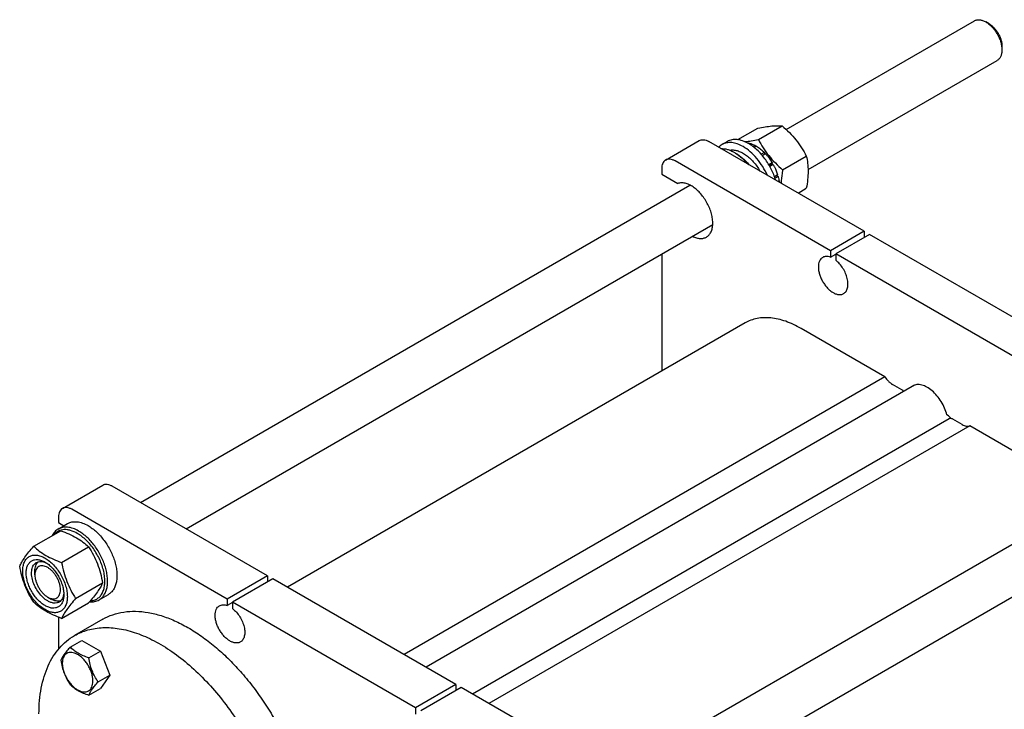
# Model space of a CAD drawing. Units: millimetres. Extents: x 0 to 4200, y 0 to 2970.
# Drawn here: x 3265 to 3783, y 1101 to 1464 of the extents above; entities that cross this region are included whole.
import ezdxf

# ---------------------------------------------------------------- set-up
doc = ezdxf.new("R2010")
doc.units = ezdxf.units.MM
doc.header["$LTSCALE"] = 231
doc.layers.get('0').update_dxf_attribs({"linetype": 'CONTINUOUS'})

msp = doc.modelspace()

# ---------------------------------------------------------------- linework, layer by layer
at = {"color": 7, "linetype": 'Continuous'}
for p, q in [((3667.873, 1406.066), (3766.845, 1463.207)), ((3774.612, 1461.592), (3772.845, 1462.613)), ((3781.33, 1449.957), (3781.33, 1447.916)), ((3679.389, 1385.002), (3778.845, 1442.423)), ((3642.499, 1400.742), (3653.025, 1406.819)), ((3653.31, 1400.772), (3665.753, 1407.956)), ((3604.504, 1390.033), (3622.181, 1400.239)), ((3708.852, 1352.592), (3627.181, 1399.743)), ((3637.041, 1399.812), (3634.212, 1398.179)), ((3647.455, 1399.129), (3647.38, 1399.086)), ((3651.576, 1397.696), (3650.501, 1397.075)), ((3651.576, 1397.696), (3651.835, 1397.029)), ((3641.323, 1393.62), (3640.616, 1394.028)), ((3652.283, 1397.288), (3651.099, 1396.604)), ((3656.405, 1393.962), (3654.799, 1393.035)), ((3655.326, 1392.424), (3656.497, 1393.1)), ((3657.058, 1393.273), (3655.412, 1392.322)), ((3656.405, 1393.962), (3656.497, 1393.1)), ((3656.497, 1393.1), (3657.058, 1393.273)), ((3691.175, 1342.385), (3609.504, 1389.537)), ((3660.551, 1388.56), (3658.787, 1387.542)), ((3659.04, 1387.11), (3660.368, 1387.877)), ((3661.051, 1387.694), (3659.287, 1386.676)), ((3660.551, 1388.56), (3660.368, 1387.877)), ((3660.368, 1387.877), (3661.051, 1387.694)), ((3666.038, 1384.939), (3678.481, 1392.123)), ((3602.433, 1385.455), (3602.433, 1382.597)), ((3602.433, 1382.597), (3610.927, 1377.693)), ((3663.386, 1382.312), (3661.74, 1381.362)), ((3663.386, 1382.312), (3662.955, 1381.913)), ((3661.785, 1381.237), (3662.955, 1381.913)), ((3663.656, 1381.402), (3662.051, 1380.475)), ((3662.955, 1381.913), (3663.656, 1381.402)), ((3328.451, 1210.102), (3617.279, 1376.856)), ((3674.128, 1372.639), (3678.481, 1375.152)), ((3352.451, 1196.246), (3629.28, 1356.072)), ((3708.852, 1352.592), (3691.175, 1342.385)), ((3708.852, 1352.592), (3708.852, 1349.326)), ((3711.681, 1350.959), (3694.003, 1340.752)), ((3807.848, 1295.438), (3711.681, 1350.959)), ((3691.175, 1342.385), (3691.175, 1338.97)), ((3694.003, 1340.752), (3694.003, 1337.337)), ((3790.17, 1285.232), (3694.003, 1340.752)), ((3602.433, 1340.571), (3602.433, 1279.097)), ((3691.175, 1338.97), (3694.003, 1340.603)), ((3646.26, 1304.4), (3405.691, 1165.509)), ((3719.813, 1276.045), (3675.76, 1301.478)), ((3719.813, 1276.045), (3467.024, 1130.098)), ((3735.266, 1271.669), (3478.541, 1123.45)), ((3728.652, 1269.309), (3723.813, 1272.103)), ((3753.522, 1253.994), (3502.976, 1109.342)), ((3753.25, 1255.516), (3752.346, 1256.038)), ((3760.361, 1251.002), (3755.522, 1253.796)), ((3764.361, 1250.326), (3511.572, 1104.379)), ((3808.414, 1224.892), (3764.361, 1250.326)), ((3576.647, 1066.809), (3865.476, 1233.564)), ((3287.368, 1206.935), (3308.581, 1219.182)), ((3395.252, 1171.535), (3313.581, 1218.687)), ((3565.48, 1032.65), (3884.894, 1217.062)), ((3374.039, 1159.288), (3292.368, 1206.44)), ((3285.296, 1202.357), (3285.296, 1199.499)), ((3285.153, 1196.074), (3290.103, 1198.931)), ((3285.296, 1199.499), (3288.192, 1197.828)), ((3272.257, 1186.984), (3286.468, 1195.189)), ((3286.954, 1178.499), (3301.165, 1186.704)), ((3272.922, 1171.943), (3272.922, 1173.984)), ((3395.252, 1171.535), (3374.039, 1159.288)), ((3395.252, 1171.535), (3395.252, 1168.269)), ((3294.302, 1159.559), (3308.513, 1167.764)), ((3398.08, 1169.902), (3376.867, 1157.655)), ((3494.247, 1114.382), (3398.08, 1169.902)), ((3279.64, 1160.308), (3281.407, 1159.287)), ((3306.653, 1158.835), (3311.603, 1161.692)), ((3286.954, 1149.105), (3301.165, 1157.31)), ((3374.039, 1159.288), (3374.039, 1155.872)), ((3376.867, 1157.505), (3374.039, 1155.872)), ((3376.867, 1157.655), (3376.867, 1154.239)), ((3473.034, 1102.134), (3376.867, 1157.655)), ((3285.296, 1149.722), (3285.296, 1132.937)), ((3308.533, 1148.64), (3293.684, 1140.067)), ((3291.466, 1134.034), (3297.534, 1137.537)), ((3297.534, 1137.537), (3307.332, 1131.881)), ((3301.264, 1128.377), (3307.332, 1131.881)), ((3307.332, 1131.881), (3312.231, 1119.254)), ((3306.163, 1115.751), (3312.231, 1119.254)), ((3312.231, 1119.254), (3307.332, 1112.284)), ((3494.247, 1114.382), (3473.034, 1102.134)), ((3494.247, 1114.382), (3494.247, 1111.116)), ((3301.264, 1108.781), (3307.332, 1112.284)), ((3497.076, 1112.749), (3475.863, 1100.501)), ((3578.747, 1065.597), (3497.076, 1112.749)), ((3473.034, 1102.134), (3473.034, 1098.719))]:
    msp.add_line(p, q, dxfattribs=at)
for centre, radius, start, end in [((3630.188, 1375.97), 20.852, 57.75454, 59.99402), ((3725.557, 1264.482), 5.751, 43.78593, 45.98062), ((3737.028, 1266.83), 5.152, 120.03369, 130.046)]:
    msp.add_arc(centre, radius, start, end, dxfattribs=at)
for points, knots in [([(3766.845, 1463.207), (3767.042, 1463.321), (3767.459, 1463.516), (3768.377, 1463.77), (3769.661, 1463.804), (3771.27, 1463.415), (3772.318, 1462.917), (3772.845, 1462.613)], [0, 0, 0, 0, 0.1081646, 0.2183682, 0.4513738, 0.7104295, 1, 1, 1, 1]), ([(3772.845, 1462.613), (3773.426, 1462.277), (3774.573, 1461.473), (3776.152, 1459.996), (3777.607, 1458.25), (3778.883, 1456.301), (3779.933, 1454.221), (3780.717, 1452.088), (3781.207, 1449.983), (3781.33, 1448.587), (3781.33, 1447.916)], [0, 0, 0, 0, 0.1141564, 0.2373267, 0.3669755, 0.499999, 0.6330229, 0.7626727, 0.8858446, 1, 1, 1, 1]), ([(3774.612, 1461.592), (3775.072, 1461.327), (3775.981, 1460.69), (3777.23, 1459.521), (3778.382, 1458.139), (3779.393, 1456.595), (3780.224, 1454.949), (3780.845, 1453.26), (3781.233, 1451.593), (3781.33, 1450.488), (3781.33, 1449.957)], [0, 0, 0, 0, 0.1141504, 0.2373216, 0.3669713, 0.4999958, 0.6330205, 0.7626712, 0.8858439, 1, 1, 1, 1]), ([(3781.33, 1447.916), (3781.33, 1447.308), (3781.238, 1446.151), (3780.77, 1444.563), (3780.098, 1443.468), (3779.42, 1442.8), (3779.042, 1442.536), (3778.845, 1442.423)], [0, 0, 0, 0, 0.2895806, 0.5486341, 0.7816363, 0.8918378, 1, 1, 1, 1]), ([(3653.025, 1406.819), (3654.298, 1407.065), (3656.716, 1407.498), (3660.132, 1407.943), (3663.108, 1408.105), (3664.927, 1408.031), (3665.753, 1407.956)], [0, 0, 0, 0, 0.3034704, 0.5747059, 0.8058104, 1, 1, 1, 1]), ([(3665.753, 1407.956), (3667.073, 1406.824), (3669.63, 1404.485), (3673.093, 1400.654), (3676.049, 1396.514), (3677.712, 1393.595), (3678.481, 1392.123)], [0, 0, 0, 0, 0.2552064, 0.5078583, 0.7562731, 1, 1, 1, 1]), ([(3622.181, 1400.239), (3622.511, 1400.429), (3623.269, 1400.704), (3624.528, 1400.736), (3625.87, 1400.412), (3626.742, 1399.997), (3627.181, 1399.743)], [0, 0, 0, 0, 0.2177735, 0.4509532, 0.7102022, 1, 1, 1, 1]), ([(3634.212, 1398.179), (3633.88, 1397.987), (3633.239, 1397.547), (3632.675, 1397.013), (3632.412, 1396.725)], [0, 0, 0, 0, 0.4960131, 1, 1, 1, 1]), ([(3645.212, 1397.09), (3644.247, 1397.647), (3642.764, 1398.353), (3640.731, 1398.946), (3639.288, 1399.188), (3637.899, 1399.236), (3636.578, 1399.089), (3635.339, 1398.746), (3634.573, 1398.388), (3634.212, 1398.179)], [0, 0, 0, 0, 0.2892699, 0.4225352, 0.5484955, 0.6678922, 0.781867, 0.8919519, 1, 1, 1, 1]), ([(3648.041, 1398.723), (3647.075, 1399.28), (3645.593, 1399.986), (3643.559, 1400.579), (3642.116, 1400.821), (3640.728, 1400.869), (3639.407, 1400.722), (3638.167, 1400.379), (3637.402, 1400.021), (3637.041, 1399.812)], [0, 0, 0, 0, 0.2892699, 0.4225352, 0.5484955, 0.6678922, 0.781867, 0.8919519, 1, 1, 1, 1]), ([(3646.142, 1399.684), (3647.279, 1399.789), (3649.678, 1400.104), (3652.058, 1400.531), (3653.31, 1400.772)], [0, 0, 0, 0, 0.4726764, 1, 1, 1, 1]), ([(3647.455, 1399.129), (3647.792, 1399.083), (3649.226, 1398.804), (3650.593, 1398.232), (3651.576, 1397.696)], [0, 0, 0, 0, 0.2327856, 1, 1, 1, 1]), ([(3662.389, 1379.417), (3661.785, 1381.432), (3660.176, 1385.388), (3657.383, 1389.918), (3654.729, 1393.187), (3652.61, 1395.36), (3650.393, 1397.223), (3648.828, 1398.268), (3648.041, 1398.723)], [0, 0, 0, 0, 0.2569384, 0.5187047, 0.6468641, 0.7707748, 0.8888994, 1, 1, 1, 1]), ([(3653.31, 1400.772), (3654.079, 1399.3), (3655.741, 1396.381), (3658.697, 1392.241), (3662.16, 1388.41), (3664.717, 1386.071), (3666.038, 1384.939)], [0, 0, 0, 0, 0.2437269, 0.4921417, 0.7447936, 1, 1, 1, 1]), ([(3633.504, 1396.095), (3634.663, 1396.134), (3636.485, 1395.848), (3638.827, 1394.982), (3640.019, 1394.373), (3640.616, 1394.028)], [0, 0, 0, 0, 0.4649418, 0.7235098, 1, 1, 1, 1]), ([(3638.207, 1395.197), (3638.828, 1395.32), (3640.169, 1395.39), (3642.237, 1394.998), (3644.379, 1394.141), (3646.537, 1392.845), (3648.654, 1391.151), (3650.669, 1389.107), (3652.524, 1386.773), (3653.616, 1385.073), (3654.123, 1384.19)], [0, 0, 0, 0, 0.0928667, 0.1945673, 0.3068529, 0.4299457, 0.5628888, 0.7038725, 0.8504986, 1, 1, 1, 1]), ([(3641.314, 1393.607), (3642.484, 1392.869), (3644.772, 1391.105), (3646.768, 1389.024), (3647.728, 1387.882)], [0, 0, 0, 0, 0.4811025, 1, 1, 1, 1]), ([(3641.323, 1393.62), (3642.598, 1392.884), (3645.093, 1391.044), (3647.234, 1388.812), (3648.259, 1387.575)], [0, 0, 0, 0, 0.4779592, 1, 1, 1, 1]), ([(3658.013, 1381.944), (3657.296, 1383.557), (3655.638, 1386.67), (3652.589, 1390.877), (3649.129, 1394.427), (3646.535, 1396.326), (3645.212, 1397.09)], [0, 0, 0, 0, 0.2632562, 0.5239554, 0.7722838, 1, 1, 1, 1]), ([(3652.283, 1397.288), (3653.014, 1396.843), (3654.457, 1395.811), (3655.765, 1394.614), (3656.405, 1393.962)], [0, 0, 0, 0, 0.4837201, 1, 1, 1, 1]), ([(3657.058, 1393.273), (3657.382, 1392.918), (3658.663, 1391.438), (3659.792, 1389.827), (3660.551, 1388.56)], [0, 0, 0, 0, 0.2454605, 1, 1, 1, 1]), ([(3604.504, 1390.033), (3604.174, 1389.842), (3603.556, 1389.323), (3602.9, 1388.249), (3602.509, 1386.925), (3602.433, 1385.962), (3602.433, 1385.455)], [0, 0, 0, 0, 0.2177726, 0.4509519, 0.7102012, 1, 1, 1, 1]), ([(3609.504, 1389.537), (3609.065, 1389.791), (3608.192, 1390.206), (3606.85, 1390.53), (3605.591, 1390.498), (3604.833, 1390.223), (3604.504, 1390.033)], [0, 0, 0, 0, 0.2897978, 0.5490468, 0.7822265, 1, 1, 1, 1]), ([(3661.051, 1387.694), (3661.293, 1387.26), (3662.202, 1385.527), (3662.945, 1383.705), (3663.386, 1382.312)], [0, 0, 0, 0, 0.2537035, 1, 1, 1, 1]), ([(3678.481, 1392.123), (3678.769, 1390.861), (3679.243, 1388.223), (3679.485, 1384.072), (3679.212, 1379.669), (3678.757, 1376.677), (3678.481, 1375.152)], [0, 0, 0, 0, 0.2271748, 0.4692862, 0.7279713, 1, 1, 1, 1]), ([(3666.038, 1384.939), (3665.928, 1384.335), (3665.529, 1381.975), (3665.255, 1379.59), (3665.167, 1377.812)], [0, 0, 0, 0, 0.2563932, 1, 1, 1, 1]), ([(3625.989, 1349.553), (3626.242, 1349.699), (3626.729, 1350.037), (3627.606, 1350.885), (3628.488, 1352.269), (3629.127, 1354.279), (3629.368, 1356.595), (3629.208, 1359.141), (3628.656, 1361.832), (3627.731, 1364.578), (3626.466, 1367.283), (3624.905, 1369.852), (3623.103, 1372.196), (3621.122, 1374.234), (3619.029, 1375.895), (3616.896, 1377.121), (3614.789, 1377.869), (3612.775, 1378.104), (3611.5, 1377.891), (3610.927, 1377.693)], [0, 0, 0, 0, 0.0223144, 0.0450208, 0.0928668, 0.1457923, 0.2047569, 0.2697229, 0.339915, 0.4140481, 0.4905093, 0.5675095, 0.6432203, 0.7159079, 0.784075, 0.8466227, 0.9030494, 0.953698, 1, 1, 1, 1]), ([(3663.656, 1381.402), (3663.728, 1381.142), (3663.994, 1380.124), (3664.194, 1379.089), (3664.3, 1378.313)], [0, 0, 0, 0, 0.2561689, 1, 1, 1, 1]), ([(3618.697, 1349.962), (3619.344, 1349.636), (3620.626, 1349.11), (3622.578, 1348.739), (3624.127, 1348.839), (3625.238, 1349.171), (3625.748, 1349.414), (3625.989, 1349.553)], [0, 0, 0, 0, 0.2858908, 0.5436688, 0.7782151, 0.8899886, 1, 1, 1, 1]), ([(3687.089, 1338.848), (3686.909, 1338.744), (3686.562, 1338.502), (3685.94, 1337.89), (3685.324, 1336.886), (3684.895, 1335.429), (3684.762, 1333.754), (3684.923, 1331.918), (3685.372, 1329.988), (3686.092, 1328.032), (3687.054, 1326.126), (3688.224, 1324.339), (3689.557, 1322.739), (3691.005, 1321.384), (3692.514, 1320.326), (3694.032, 1319.604), (3695.507, 1319.248), (3696.685, 1319.279), (3697.526, 1319.512), (3697.909, 1319.691), (3698.089, 1319.795)], [0, 0, 0, 0, 0.0225457, 0.0455164, 0.0940838, 0.1480812, 0.2084414, 0.2750068, 0.3468302, 0.4224312, 0.5, 0.5775688, 0.6531698, 0.7249932, 0.7915586, 0.8519188, 0.9059162, 0.9544836, 0.9774543, 1, 1, 1, 1]), ([(3691.175, 1338.97), (3690.807, 1339.103), (3690.081, 1339.307), (3688.993, 1339.4), (3687.98, 1339.261), (3687.367, 1339.008), (3687.089, 1338.848)], [0, 0, 0, 0, 0.2783584, 0.5340012, 0.7719161, 1, 1, 1, 1]), ([(3698.089, 1319.795), (3698.339, 1319.939), (3698.814, 1320.296), (3699.4, 1320.994), (3699.856, 1321.845), (3700.296, 1323.209), (3700.452, 1325.212), (3700.078, 1327.795), (3699.181, 1330.482), (3697.824, 1333.087), (3696.102, 1335.428), (3694.728, 1336.764), (3694.003, 1337.337)], [0, 0, 0, 0, 0.0428432, 0.0872021, 0.1343442, 0.1851462, 0.2989714, 0.4287238, 0.5702779, 0.7173818, 0.8629162, 1, 1, 1, 1]), ([(3675.76, 1301.478), (3674.429, 1302.247), (3671.773, 1303.637), (3667.721, 1305.296), (3663.741, 1306.456), (3659.871, 1307.105), (3656.147, 1307.235), (3652.604, 1306.84), (3649.281, 1305.921), (3647.227, 1304.959), (3646.26, 1304.4)], [0, 0, 0, 0, 0.1486046, 0.2894983, 0.4227208, 0.5486406, 0.6679989, 0.7819371, 0.8919867, 1, 1, 1, 1]), ([(3719.813, 1276.045), (3720.359, 1275.22), (3721.28, 1274.078), (3722.695, 1272.827), (3723.438, 1272.319), (3723.813, 1272.103)], [0, 0, 0, 0, 0.524565, 0.7704301, 1, 1, 1, 1]), ([(3729.554, 1268.617), (3729.482, 1268.687), (3729.203, 1268.943), (3728.894, 1269.169), (3728.652, 1269.309)], [0, 0, 0, 0, 0.2622732, 1, 1, 1, 1]), ([(3729.554, 1268.617), (3729.595, 1268.634), (3729.772, 1268.691), (3729.962, 1268.702), (3730.102, 1268.689)], [0, 0, 0, 0, 0.240414, 1, 1, 1, 1]), ([(3752.346, 1256.038), (3752.05, 1257.247), (3751.233, 1259.66), (3749.48, 1263.065), (3747.27, 1266.161), (3744.738, 1268.758), (3742.037, 1270.695), (3739.685, 1271.698), (3737.881, 1272.015), (3736.639, 1272.016), (3735.481, 1271.787), (3734.775, 1271.478), (3734.449, 1271.29)], [0, 0, 0, 0, 0.1425448, 0.2903312, 0.437065, 0.5765917, 0.7037757, 0.8155407, 0.8657345, 0.9126013, 0.9569735, 1, 1, 1, 1]), ([(3753.25, 1255.516), (3753.517, 1255.362), (3754.029, 1254.947), (3754.435, 1254.433), (3754.619, 1254.146)], [0, 0, 0, 0, 0.4747546, 1, 1, 1, 1]), ([(3754.619, 1254.146), (3754.427, 1254.183), (3754.044, 1254.204), (3753.677, 1254.084), (3753.522, 1253.994)], [0, 0, 0, 0, 0.5225423, 1, 1, 1, 1]), ([(3755.522, 1253.796), (3755.447, 1253.839), (3755.161, 1253.991), (3754.852, 1254.102), (3754.619, 1254.146)], [0, 0, 0, 0, 0.2675377, 1, 1, 1, 1]), ([(3760.361, 1251.002), (3760.705, 1250.803), (3761.391, 1250.469), (3762.443, 1250.167), (3763.443, 1250.101), (3764.074, 1250.224), (3764.361, 1250.326)], [0, 0, 0, 0, 0.2857277, 0.5453859, 0.7813802, 1, 1, 1, 1]), ([(3308.581, 1219.182), (3308.911, 1219.373), (3309.668, 1219.648), (3310.927, 1219.68), (3312.269, 1219.356), (3313.142, 1218.941), (3313.581, 1218.687)], [0, 0, 0, 0, 0.2177735, 0.4509532, 0.7102022, 1, 1, 1, 1]), ([(3287.368, 1206.935), (3287.038, 1206.745), (3286.42, 1206.226), (3285.764, 1205.151), (3285.373, 1203.828), (3285.296, 1202.864), (3285.296, 1202.357)], [0, 0, 0, 0, 0.2177726, 0.4509518, 0.7102012, 1, 1, 1, 1]), ([(3292.368, 1206.44), (3291.929, 1206.693), (3291.056, 1207.109), (3289.714, 1207.432), (3288.455, 1207.401), (3287.697, 1207.125), (3287.368, 1206.935)], [0, 0, 0, 0, 0.2897978, 0.5490468, 0.7822265, 1, 1, 1, 1]), ([(3285.153, 1196.074), (3284.825, 1195.884), (3284.192, 1195.448), (3283.047, 1194.36), (3282.379, 1193.345), (3282.018, 1192.62)], [0, 0, 0, 0, 0.2408725, 0.4856993, 1, 1, 1, 1]), ([(3295.903, 1195.009), (3294.959, 1195.554), (3293.084, 1196.447), (3290.615, 1197.042), (3288.756, 1197.107), (3287.465, 1196.963), (3286.254, 1196.628), (3285.506, 1196.277), (3285.153, 1196.074)], [0, 0, 0, 0, 0.2893997, 0.5482926, 0.6677429, 0.7817689, 0.8919034, 1, 1, 1, 1]), ([(3290.103, 1198.931), (3290.455, 1199.135), (3291.204, 1199.485), (3292.415, 1199.82), (3293.706, 1199.964), (3295.564, 1199.9), (3298.034, 1199.305), (3299.909, 1198.411), (3300.853, 1197.867)], [0, 0, 0, 0, 0.1080966, 0.218231, 0.332257, 0.4517073, 0.7106002, 1, 1, 1, 1]), ([(3300.853, 1197.867), (3301.625, 1197.421), (3303.16, 1196.395), (3305.333, 1194.566), (3307.41, 1192.434), (3310.01, 1189.224), (3312.742, 1184.779), (3314.681, 1179.983), (3315.639, 1176.122), (3316.029, 1173.361), (3316.096, 1170.746), (3315.836, 1168.332), (3315.25, 1166.166), (3314.347, 1164.296), (3313.138, 1162.767), (3312.133, 1161.998), (3311.603, 1161.692)], [0, 0, 0, 0, 0.0624104, 0.1287774, 0.1984001, 0.2704078, 0.4174466, 0.5616787, 0.630306, 0.6954222, 0.7563968, 0.8128592, 0.864783, 0.9125792, 0.9571736, 1, 1, 1, 1]), ([(3295.196, 1193.784), (3294.08, 1194.428), (3292.355, 1195.211), (3289.99, 1195.719), (3288.349, 1195.801), (3286.807, 1195.593), (3285.389, 1195.093), (3284.125, 1194.31), (3283.412, 1193.62), (3283.09, 1193.241)], [0, 0, 0, 0, 0.2928431, 0.4248241, 0.5480725, 0.6643834, 0.7763389, 0.8871001, 1, 1, 1, 1]), ([(3286.468, 1195.189), (3287.926, 1194.665), (3290.746, 1193.564), (3294.695, 1191.598), (3298.169, 1189.313), (3300.216, 1187.584), (3301.165, 1186.704)], [0, 0, 0, 0, 0.2720295, 0.5307148, 0.772826, 1, 1, 1, 1]), ([(3302.051, 1158.34), (3302.73, 1158.369), (3304.065, 1158.586), (3305.892, 1159.456), (3307.407, 1160.83), (3308.56, 1162.649), (3309.332, 1164.847), (3309.714, 1167.362), (3309.702, 1170.13), (3309.301, 1173.081), (3308.52, 1176.136), (3307.382, 1179.215), (3305.916, 1182.236), (3304.163, 1185.117), (3302.168, 1187.782), (3299.986, 1190.158), (3297.676, 1192.183), (3296.027, 1193.304), (3295.196, 1193.784)], [0, 0, 0, 0, 0.0459257, 0.0900629, 0.1347509, 0.1821915, 0.2339728, 0.2909144, 0.3531456, 0.4202575, 0.4914442, 0.5656207, 0.6415194, 0.7177742, 0.7929997, 0.8658677, 0.9351885, 1, 1, 1, 1]), ([(3306.653, 1158.835), (3307.183, 1159.141), (3308.188, 1159.91), (3309.397, 1161.439), (3310.301, 1163.309), (3310.886, 1165.474), (3311.146, 1167.889), (3311.08, 1170.503), (3310.689, 1173.264), (3309.731, 1177.126), (3307.792, 1181.921), (3305.06, 1186.366), (3302.461, 1189.576), (3300.383, 1191.709), (3298.21, 1193.537), (3296.676, 1194.563), (3295.903, 1195.009)], [0, 0, 0, 0, 0.0428264, 0.0874208, 0.135217, 0.1871408, 0.2436032, 0.3045778, 0.369694, 0.4383213, 0.5825533, 0.7295922, 0.8015999, 0.8712225, 0.9375896, 1, 1, 1, 1]), ([(3264.908, 1176.53), (3265.257, 1177.283), (3266.102, 1178.895), (3267.731, 1181.391), (3269.824, 1184.127), (3271.408, 1186.004), (3272.257, 1186.984)], [0, 0, 0, 0, 0.1941908, 0.4252957, 0.6965307, 1, 1, 1, 1]), ([(3272.257, 1186.984), (3273.205, 1186.104), (3275.253, 1184.375), (3278.727, 1182.09), (3282.676, 1180.124), (3285.495, 1179.023), (3286.954, 1178.499)], [0, 0, 0, 0, 0.227174, 0.4692852, 0.7279705, 1, 1, 1, 1]), ([(3301.165, 1186.704), (3302.055, 1185.302), (3303.752, 1182.402), (3305.859, 1177.772), (3307.446, 1172.858), (3308.193, 1169.474), (3308.513, 1167.764)], [0, 0, 0, 0, 0.2437273, 0.4921422, 0.744794, 1, 1, 1, 1]), ([(3266.488, 1174.025), (3266.488, 1174.866), (3266.615, 1176.466), (3267.262, 1178.663), (3268.191, 1180.178), (3269.13, 1181.102), (3269.912, 1181.647), (3270.775, 1182.052), (3272.045, 1182.403), (3273.822, 1182.45), (3276.048, 1181.912), (3278.339, 1180.822), (3280.616, 1179.226), (3282.8, 1177.182), (3284.813, 1174.767), (3286.578, 1172.071), (3288.031, 1169.193), (3289.116, 1166.243), (3289.794, 1163.33), (3289.964, 1161.399), (3289.964, 1160.471)], [0, 0, 0, 0, 0.0603605, 0.1143581, 0.1629258, 0.1858965, 0.2084422, 0.2309879, 0.2539585, 0.3025258, 0.3565229, 0.4168828, 0.483448, 0.5552712, 0.630872, 0.7084408, 0.7860096, 0.8616107, 0.9334343, 1, 1, 1, 1]), ([(3272.257, 1157.59), (3271.366, 1158.992), (3269.67, 1161.892), (3267.562, 1166.521), (3265.976, 1171.436), (3265.229, 1174.82), (3264.908, 1176.53)], [0, 0, 0, 0, 0.2437273, 0.4921422, 0.744794, 1, 1, 1, 1]), ([(3278.226, 1155.817), (3277.548, 1156.208), (3276.209, 1157.147), (3274.367, 1158.87), (3272.67, 1160.907), (3271.181, 1163.181), (3269.956, 1165.607), (3269.041, 1168.096), (3268.469, 1170.553), (3268.263, 1172.889), (3268.433, 1175.022), (3268.979, 1176.875), (3269.763, 1178.153), (3270.555, 1178.932), (3271.214, 1179.392), (3271.942, 1179.733), (3273.013, 1180.029), (3274.512, 1180.069), (3276.389, 1179.615), (3277.611, 1179.034), (3278.226, 1178.679)], [0, 0, 0, 0, 0.0665651, 0.1383882, 0.2139891, 0.2915579, 0.3691267, 0.4447278, 0.5165514, 0.5831171, 0.6434776, 0.6974752, 0.7460429, 0.7690136, 0.7915593, 0.814105, 0.8370756, 0.8856429, 0.93964, 1, 1, 1, 1]), ([(3279.64, 1158.266), (3278.752, 1158.779), (3277.027, 1160.106), (3274.82, 1162.617), (3273.004, 1165.572), (3271.728, 1168.728), (3271.183, 1171.397), (3271.132, 1173.403), (3271.277, 1174.751), (3271.604, 1175.96), (3272.108, 1177.003), (3272.783, 1177.857), (3273.344, 1178.286), (3273.64, 1178.457)], [0, 0, 0, 0, 0.1286453, 0.2702003, 0.417317, 0.5616254, 0.6952611, 0.7562679, 0.8127602, 0.8647114, 0.912533, 0.957151, 1, 1, 1, 1]), ([(3272.922, 1173.984), (3272.922, 1174.483), (3272.985, 1175.44), (3273.296, 1176.783), (3273.816, 1177.939), (3274.313, 1178.582), (3274.588, 1178.853)], [0, 0, 0, 0, 0.2838106, 0.5433606, 0.7804472, 1, 1, 1, 1]), ([(3279.64, 1175.821), (3279.223, 1176.062), (3278.394, 1176.457), (3277.119, 1176.764), (3275.922, 1176.734), (3274.857, 1176.348), (3273.99, 1175.618), (3273.366, 1174.597), (3272.995, 1173.34), (3272.922, 1172.424), (3272.922, 1171.943)], [0, 0, 0, 0, 0.1449016, 0.2745242, 0.3911123, 0.4999977, 0.6088839, 0.7254741, 0.8550997, 1, 1, 1, 1]), ([(3273.64, 1178.457), (3273.995, 1178.662), (3274.796, 1178.97), (3276.127, 1179.068), (3277.551, 1178.82), (3278.488, 1178.452), (3278.961, 1178.223)], [0, 0, 0, 0, 0.2222567, 0.4574004, 0.714997, 1, 1, 1, 1]), ([(3278.226, 1178.679), (3278.903, 1178.288), (3280.242, 1177.349), (3282.084, 1175.626), (3283.781, 1173.589), (3285.27, 1171.315), (3286.495, 1168.889), (3287.41, 1166.4), (3287.982, 1163.944), (3288.125, 1162.315), (3288.125, 1161.533)], [0, 0, 0, 0, 0.1141537, 0.2373247, 0.3669741, 0.4999983, 0.6330226, 0.7626727, 0.8858448, 1, 1, 1, 1]), ([(3279.64, 1160.308), (3280.057, 1160.067), (3280.886, 1159.672), (3282.16, 1159.365), (3283.357, 1159.395), (3284.422, 1159.781), (3285.289, 1160.511), (3285.914, 1161.532), (3286.285, 1162.789), (3286.4, 1164.236), (3286.26, 1165.822), (3285.872, 1167.489), (3285.251, 1169.178), (3284.42, 1170.824), (3283.41, 1172.368), (3282.258, 1173.75), (3281.008, 1174.919), (3280.1, 1175.556), (3279.64, 1175.821)], [0, 0, 0, 0, 0.0603808, 0.1143949, 0.1629775, 0.2083504, 0.2537233, 0.3023064, 0.356321, 0.4167006, 0.4832874, 0.5551336, 0.6307587, 0.708352, 0.7859453, 0.8615701, 0.933416, 1, 1, 1, 1]), ([(3286.954, 1178.499), (3287.274, 1176.79), (3288.021, 1173.406), (3289.608, 1168.491), (3291.715, 1163.861), (3293.412, 1160.962), (3294.302, 1159.559)], [0, 0, 0, 0, 0.255206, 0.5078578, 0.7562727, 1, 1, 1, 1]), ([(3289.964, 1160.471), (3289.964, 1159.63), (3289.836, 1158.03), (3289.189, 1155.833), (3288.26, 1154.318), (3287.321, 1153.394), (3286.539, 1152.849), (3285.676, 1152.444), (3284.406, 1152.093), (3282.629, 1152.046), (3280.403, 1152.584), (3278.112, 1153.674), (3275.835, 1155.27), (3273.651, 1157.314), (3271.638, 1159.729), (3269.873, 1162.425), (3268.42, 1165.303), (3267.335, 1168.253), (3266.657, 1171.166), (3266.488, 1173.097), (3266.488, 1174.025)], [0, 0, 0, 0, 0.0603605, 0.1143581, 0.1629258, 0.1858965, 0.2084422, 0.2309879, 0.2539585, 0.3025258, 0.3565229, 0.4168828, 0.483448, 0.5552712, 0.630872, 0.7084408, 0.7860096, 0.8616107, 0.9334343, 1, 1, 1, 1]), ([(3272.922, 1171.943), (3272.922, 1171.412), (3273.019, 1170.307), (3273.407, 1168.64), (3274.028, 1166.951), (3274.86, 1165.304), (3275.87, 1163.761), (3277.022, 1162.379), (3278.272, 1161.21), (3279.18, 1160.573), (3279.64, 1160.308)], [0, 0, 0, 0, 0.1141561, 0.2373288, 0.3669795, 0.5000042, 0.6330287, 0.7626784, 0.8858496, 1, 1, 1, 1]), ([(3308.513, 1167.764), (3308.165, 1167.011), (3307.319, 1165.399), (3305.691, 1162.903), (3303.598, 1160.167), (3302.014, 1158.29), (3301.165, 1157.31)], [0, 0, 0, 0, 0.1941908, 0.4252957, 0.6965307, 1, 1, 1, 1]), ([(3288.125, 1161.533), (3288.125, 1160.823), (3288.018, 1159.474), (3287.472, 1157.621), (3286.688, 1156.343), (3285.896, 1155.564), (3285.237, 1155.104), (3284.509, 1154.763), (3283.438, 1154.467), (3281.94, 1154.427), (3280.062, 1154.881), (3278.84, 1155.462), (3278.226, 1155.817)], [0, 0, 0, 0, 0.1447906, 0.274318, 0.3908201, 0.4459214, 0.5000029, 0.5540843, 0.6091851, 0.7256858, 0.8552113, 1, 1, 1, 1]), ([(3288.098, 1162.395), (3288.06, 1161.871), (3287.909, 1160.876), (3287.412, 1159.519), (3286.662, 1158.417), (3285.994, 1157.877), (3285.64, 1157.672)], [0, 0, 0, 0, 0.284983, 0.5425733, 0.7777252, 1, 1, 1, 1]), ([(3294.302, 1159.559), (3293.453, 1158.58), (3291.869, 1156.702), (3289.776, 1153.966), (3288.148, 1151.47), (3287.302, 1149.858), (3286.954, 1149.105)], [0, 0, 0, 0, 0.3034693, 0.5747043, 0.8058092, 1, 1, 1, 1]), ([(3286.954, 1149.105), (3285.495, 1149.629), (3282.676, 1150.73), (3278.727, 1152.696), (3275.253, 1154.981), (3273.205, 1156.71), (3272.257, 1157.59)], [0, 0, 0, 0, 0.2720295, 0.5307148, 0.772826, 1, 1, 1, 1]), ([(3285.64, 1157.672), (3285.443, 1157.559), (3285.025, 1157.363), (3284.108, 1157.109), (3282.823, 1157.075), (3281.214, 1157.464), (3280.166, 1157.962), (3279.64, 1158.266)], [0, 0, 0, 0, 0.1081633, 0.2183656, 0.4513686, 0.7104212, 1, 1, 1, 1]), ([(3286.459, 1158.296), (3286.088, 1158.193), (3285.282, 1158.084), (3284.02, 1158.211), (3282.7, 1158.613), (3281.84, 1159.037), (3281.407, 1159.287)], [0, 0, 0, 0, 0.2195439, 0.4566204, 0.7161715, 1, 1, 1, 1]), ([(3301.661, 1157.883), (3302.544, 1157.79), (3303.876, 1157.819), (3305.539, 1158.275), (3306.297, 1158.629), (3306.653, 1158.835)], [0, 0, 0, 0, 0.5165252, 0.7605675, 1, 1, 1, 1]), ([(3380.953, 1136.698), (3380.773, 1136.594), (3380.39, 1136.414), (3379.549, 1136.181), (3378.371, 1136.15), (3376.896, 1136.507), (3375.378, 1137.229), (3373.869, 1138.287), (3372.421, 1139.641), (3371.088, 1141.241), (3369.918, 1143.028), (3368.955, 1144.935), (3368.236, 1146.89), (3367.787, 1148.821), (3367.626, 1150.657), (3367.759, 1152.332), (3368.188, 1153.788), (3368.804, 1154.792), (3369.426, 1155.404), (3369.773, 1155.646), (3369.953, 1155.75)], [0, 0, 0, 0, 0.0225457, 0.0455164, 0.0940838, 0.1480812, 0.2084414, 0.2750068, 0.3468302, 0.4224312, 0.5, 0.5775688, 0.6531698, 0.7249932, 0.7915586, 0.8519188, 0.9059162, 0.9544836, 0.9774543, 1, 1, 1, 1]), ([(3369.953, 1155.75), (3370.23, 1155.91), (3370.844, 1156.163), (3371.857, 1156.303), (3372.945, 1156.21), (3373.671, 1156.006), (3374.039, 1155.872)], [0, 0, 0, 0, 0.2280839, 0.4659988, 0.7216416, 1, 1, 1, 1]), ([(3308.533, 1148.64), (3310.215, 1149.611), (3313.823, 1151.247), (3319.7, 1152.653), (3325.988, 1153.016), (3332.602, 1152.341), (3339.459, 1150.645), (3346.48, 1147.955), (3353.579, 1144.308), (3360.673, 1139.749), (3367.676, 1134.336), (3374.502, 1128.134), (3381.067, 1121.221), (3387.29, 1113.682), (3393.096, 1105.61), (3400.17, 1094.29), (3404.659, 1085.288), (3407.231, 1079.132)], [0, 0, 0, 0, 0.0438047, 0.0886745, 0.1355518, 0.1851724, 0.2380337, 0.2944005, 0.3543325, 0.4177167, 0.4842982, 0.5537084, 0.6254887, 0.6991117, 0.7739997, 0.8495419, 1, 1, 1, 1]), ([(3376.867, 1154.239), (3377.592, 1153.666), (3378.966, 1152.33), (3380.688, 1149.989), (3382.045, 1147.384), (3382.942, 1144.698), (3383.316, 1142.115), (3383.16, 1140.111), (3382.719, 1138.748), (3382.264, 1137.897), (3381.678, 1137.198), (3381.203, 1136.842), (3380.953, 1136.698)], [0, 0, 0, 0, 0.1370838, 0.2826182, 0.4297221, 0.5712762, 0.7010286, 0.8148538, 0.8656558, 0.9127979, 0.9571568, 1, 1, 1, 1]), ([(3293.684, 1140.067), (3294.789, 1140.705), (3297.098, 1141.847), (3300.778, 1143.119), (3304.663, 1143.948), (3310.181, 1144.466), (3317.539, 1143.926), (3326.611, 1141.515), (3335.911, 1137.405), (3345.25, 1131.691), (3354.441, 1124.496), (3363.291, 1115.972), (3371.615, 1106.301), (3379.236, 1095.687), (3385.992, 1084.357), (3391.738, 1072.553), (3396.352, 1060.526), (3399.736, 1048.531), (3401.817, 1036.826), (3402.323, 1029.116), (3402.323, 1025.382)], [0, 0, 0, 0, 0.0213322, 0.0428929, 0.0648984, 0.0875433, 0.1353186, 0.1872196, 0.2436572, 0.304605, 0.3696926, 0.4382898, 0.5095762, 0.5826004, 0.6563318, 0.7297088, 0.8016853, 0.8712779, 0.9376164, 1, 1, 1, 1]), ([(3275.044, 1098.866), (3275.044, 1101.21), (3275.232, 1105.78), (3276.132, 1112.398), (3277.635, 1118.54), (3279.729, 1124.148), (3282.398, 1129.167), (3285.622, 1133.546), (3289.371, 1137.235), (3292.208, 1139.215), (3293.684, 1140.067)], [0, 0, 0, 0, 0.1486052, 0.2894993, 0.4227221, 0.5486419, 0.6680001, 0.781938, 0.8919872, 1, 1, 1, 1]), ([(3291.466, 1134.034), (3290.865, 1133.364), (3289.754, 1132.091), (3288.314, 1130.247), (3287.256, 1128.601), (3286.754, 1127.546), (3286.567, 1127.064)], [0, 0, 0, 0, 0.3154007, 0.592108, 0.8188795, 1, 1, 1, 1]), ([(3301.264, 1128.377), (3300.258, 1128.698), (3298.323, 1129.382), (3295.64, 1130.666), (3293.348, 1132.219), (3292.051, 1133.422), (3291.466, 1134.034)], [0, 0, 0, 0, 0.2768188, 0.5376908, 0.7779913, 1, 1, 1, 1]), ([(3303.423, 1116.174), (3303.423, 1116.812), (3303.307, 1118.138), (3302.841, 1120.138), (3302.096, 1122.164), (3301.098, 1124.14), (3299.886, 1125.992), (3298.504, 1127.651), (3297.004, 1129.054), (3295.44, 1130.15), (3293.867, 1130.899), (3292.337, 1131.268), (3290.902, 1131.232), (3289.623, 1130.768), (3288.583, 1129.893), (3287.834, 1128.668), (3287.388, 1127.159), (3287.301, 1126.06), (3287.301, 1125.482)], [0, 0, 0, 0, 0.0665867, 0.138433, 0.214058, 0.2916513, 0.3692445, 0.4448693, 0.5167151, 0.5833013, 0.6436803, 0.6976944, 0.746277, 0.7916498, 0.8370228, 0.8856058, 0.9396204, 1, 1, 1, 1]), ([(3286.567, 1127.064), (3286.735, 1125.908), (3287.156, 1123.619), (3288.173, 1120.306), (3289.626, 1117.23), (3290.831, 1115.341), (3291.466, 1114.438)], [0, 0, 0, 0, 0.2562206, 0.5096514, 0.7578211, 1, 1, 1, 1]), ([(3287.301, 1125.482), (3287.301, 1124.845), (3287.418, 1123.519), (3287.883, 1121.519), (3288.628, 1119.492), (3289.626, 1117.517), (3290.839, 1115.665), (3292.22, 1114.006), (3293.721, 1112.603), (3295.285, 1111.506), (3296.857, 1110.758), (3298.387, 1110.389), (3299.823, 1110.425), (3301.101, 1110.889), (3302.141, 1111.764), (3302.891, 1112.989), (3303.336, 1114.498), (3303.423, 1115.597), (3303.423, 1116.174)], [0, 0, 0, 0, 0.0665867, 0.138433, 0.214058, 0.2916513, 0.3692445, 0.4448693, 0.5167151, 0.5833013, 0.6436803, 0.6976944, 0.746277, 0.7916498, 0.8370228, 0.8856058, 0.9396204, 1, 1, 1, 1]), ([(3306.163, 1115.751), (3305.528, 1116.654), (3304.323, 1118.543), (3302.87, 1121.619), (3301.853, 1124.932), (3301.432, 1127.221), (3301.264, 1128.377)], [0, 0, 0, 0, 0.2421789, 0.4903486, 0.7437794, 1, 1, 1, 1]), ([(3291.466, 1114.438), (3292.051, 1113.826), (3293.348, 1112.623), (3295.64, 1111.07), (3298.323, 1109.786), (3300.258, 1109.101), (3301.264, 1108.781)], [0, 0, 0, 0, 0.2220087, 0.4623092, 0.7231812, 1, 1, 1, 1]), ([(3301.264, 1108.781), (3301.451, 1109.263), (3301.953, 1110.318), (3303.011, 1111.964), (3304.451, 1113.807), (3305.562, 1115.081), (3306.163, 1115.751)], [0, 0, 0, 0, 0.1811205, 0.407892, 0.6845993, 1, 1, 1, 1])]:
    msp.add_open_spline(points, degree=3, knots=knots, dxfattribs=at)

doc.saveas('drawing.dxf')
